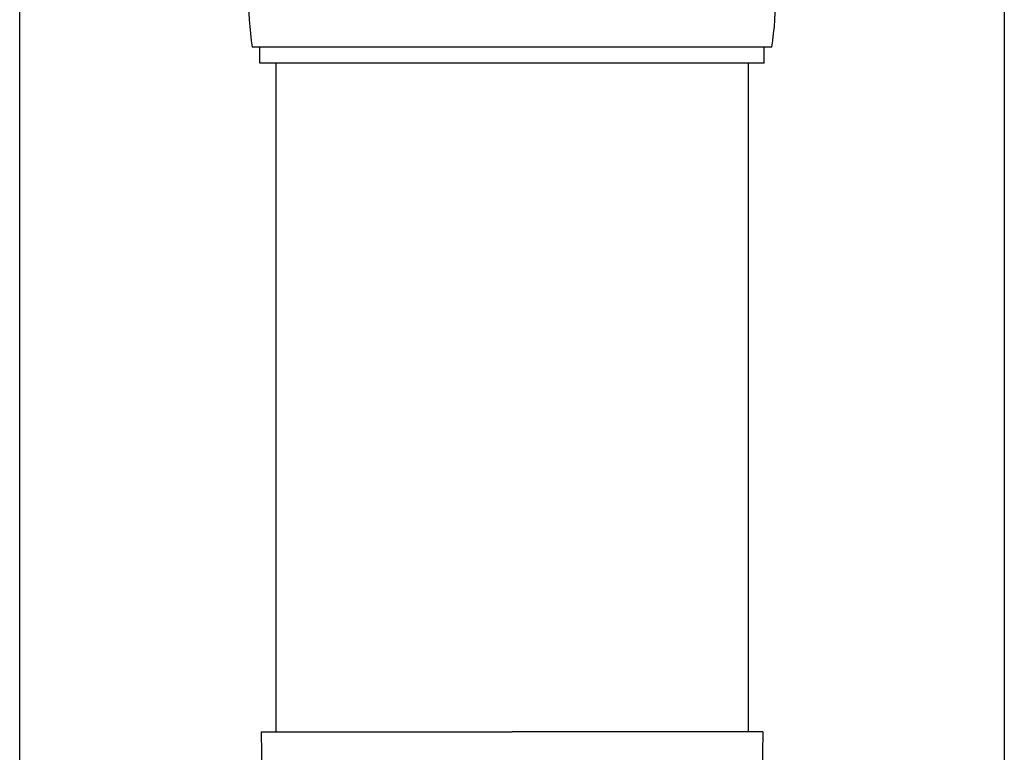
# Model space of a CAD drawing. Units: millimetres. Extents: x 0 to 33640, y 0 to 23760.
# Drawn here: x 8444 to 8569, y 9647 to 9740 of the extents above; entities that cross this region are included whole.
import ezdxf

# ---------------------------------------------------------------- set-up
doc = ezdxf.new("R2010")
doc.units = ezdxf.units.MM
doc.layers.add('YKK_13', color=4, linetype='Continuous', lineweight=30)
doc.layers.add('YKK_A1', color=4, linetype='Continuous', lineweight=30)

msp = doc.modelspace()

# ---------------------------------------------------------------- linework, layer by layer
at = {"layer": 'YKK_13', "linetype": 'Continuous'}
for p, q in [((8539.58, 9737), (8473.58, 9737)), ((8474.58, 9735), (8474.58, 9737)), ((8538.58, 9735), (8538.58, 9737)), ((8538.58, 9735), (8474.58, 9735))]:
    msp.add_line(p, q, dxfattribs=at)
at = {"layer": 'YKK_13', "linetype": 'Continuous', "ltscale": 25}
for p, q in [((8476.58, 9735), (8476.58, 9650.07)), ((8536.58, 9735), (8536.58, 9650.07))]:
    msp.add_line(p, q, dxfattribs=at)
at = {"layer": 'YKK_13'}
for p, q in [((8474.73, 9650.07), (8475.08, 9630.07)), ((8474.73, 9650.07), (8475.83, 9650.07)), ((8475.83, 9650.07), (8506.58, 9650.07)), ((8537.33, 9650.07), (8506.58, 9650.07)), ((8538.43, 9650.07), (8537.33, 9650.07)), ((8538.43, 9650.07), (8538.08, 9630.07))]:
    msp.add_line(p, q, dxfattribs=at)
at = {"layer": 'YKK_13', "linetype": 'Continuous'}
for centre, start, end in [((8522.33, 9744), 180, 188.1713), ((8490.83, 9744), 351.8287, 360)]:
    msp.add_arc(centre, 49.25, start, end, dxfattribs=at)
at = {"layer": 'YKK_A1', "linetype": 'Continuous', "ltscale": 25}
for p, q in [((8444.08, 9044), (8444.08, 11833)), ((8569.08, 11792.29), (8569.08, 9044))]:
    msp.add_line(p, q, dxfattribs=at)

doc.saveas('drawing.dxf')
